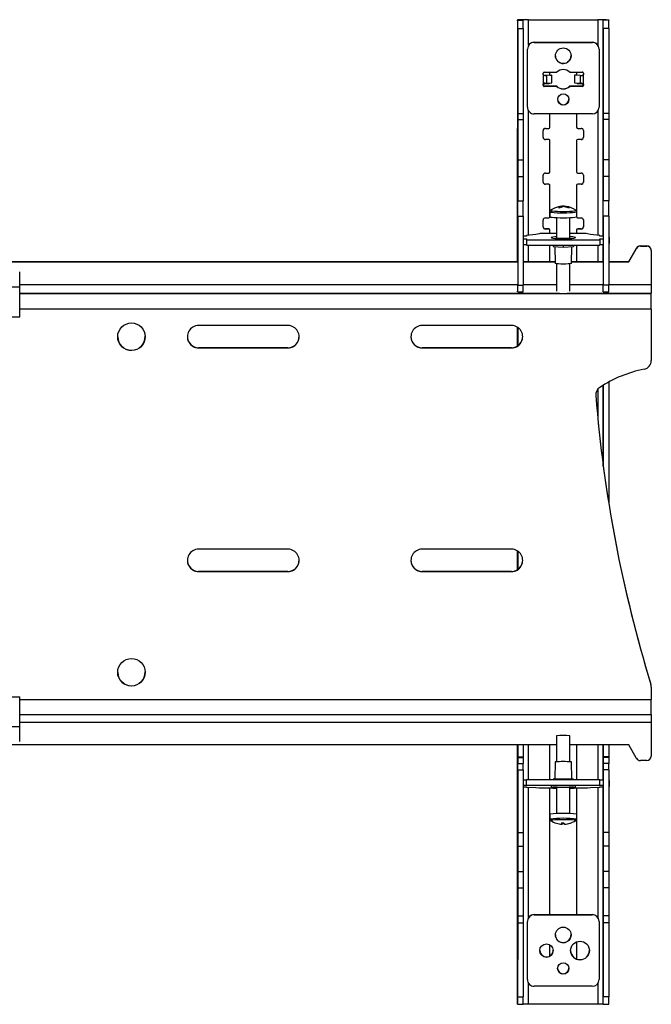
# Model space of a CAD drawing. Units: millimetres. Extents: x 5 to 292, y 5 to 205.
# Drawn here: x 93 to 104, y 164 to 182 of the extents above; entities that cross this region are included whole.
import ezdxf

# ---------------------------------------------------------------- set-up
doc = ezdxf.new("R2010")
doc.units = ezdxf.units.MM

msp = doc.modelspace()

# ---------------------------------------------------------------- linework, layer by layer
at = {"color": 7, "linetype": 'Continuous', "lineweight": 25}
for p, q in [((101.745, 177.745), (101.746, 181.622)), ((101.746, 181.622), (101.746, 181.619)), ((101.846, 181.622), (101.746, 181.622)), ((101.746, 181.619), (101.846, 181.619)), ((101.746, 181.468), (101.746, 179.95)), ((101.746, 181.468), (101.846, 181.468)), ((101.846, 181.622), (101.846, 181.619)), ((101.846, 181.468), (101.846, 179.95)), ((101.941, 181.624), (101.941, 181.627)), ((101.941, 181.627), (103.181, 181.627)), ((101.941, 181.624), (103.181, 181.624)), ((103.181, 181.624), (103.181, 181.627)), ((103.278, 181.622), (103.278, 181.619)), ((103.278, 181.622), (103.378, 181.622)), ((103.378, 181.619), (103.278, 181.619)), ((103.278, 181.468), (103.278, 179.95)), ((103.378, 181.468), (103.278, 181.468)), ((103.378, 181.622), (103.378, 181.619)), ((103.378, 181.468), (103.378, 179.95)), ((102.041, 181.224), (102.042, 181.222)), ((102.041, 181.224), (103.081, 181.224)), ((102.042, 181.222), (103.082, 181.222)), ((103.081, 181.224), (103.082, 181.222)), ((101.922, 180.063), (101.922, 181.102)), ((103.201, 181.105), (103.201, 181.107)), ((103.202, 181.102), (103.202, 180.063)), ((102.202, 180.65), (102.202, 180.67)), ((102.203, 180.642), (102.203, 180.482)), ((102.203, 180.642), (102.233, 180.63)), ((102.222, 180.69), (102.447, 180.69)), ((102.36, 180.633), (102.261, 180.631)), ((102.261, 180.631), (102.261, 180.495)), ((102.321, 180.632), (102.321, 180.69)), ((102.321, 180.634), (102.36, 180.633)), ((102.36, 180.497), (102.36, 180.633)), ((102.676, 180.69), (102.902, 180.69)), ((102.801, 180.634), (102.763, 180.633)), ((102.862, 180.631), (102.763, 180.633)), ((102.763, 180.633), (102.763, 180.497)), ((102.801, 180.69), (102.801, 180.632)), ((102.801, 180.69), (102.801, 180.634)), ((102.862, 180.631), (102.862, 180.495)), ((102.89, 180.63), (102.896, 180.631)), ((102.92, 180.642), (102.92, 180.644)), ((102.92, 180.642), (102.92, 180.482)), ((102.921, 180.672), (102.921, 180.652)), ((102.921, 180.652), (102.922, 180.65)), ((102.922, 180.67), (102.922, 180.65)), ((102.202, 180.454), (102.202, 180.474)), ((102.221, 180.436), (102.222, 180.434)), ((102.447, 180.436), (102.221, 180.436)), ((102.447, 180.434), (102.222, 180.434)), ((102.241, 180.484), (102.301, 180.484)), ((102.261, 180.495), (102.36, 180.497)), ((102.447, 180.436), (102.447, 180.434)), ((102.676, 180.436), (102.676, 180.434)), ((102.901, 180.436), (102.676, 180.436)), ((102.902, 180.434), (102.676, 180.434)), ((102.763, 180.497), (102.862, 180.495)), ((102.821, 180.484), (102.881, 180.484)), ((102.92, 180.482), (102.89, 180.494)), ((102.901, 180.436), (102.902, 180.434)), ((102.921, 180.476), (102.921, 180.456)), ((102.921, 180.456), (102.922, 180.454)), ((102.922, 180.474), (102.922, 180.454)), ((101.922, 180.061), (101.922, 180.059)), ((101.746, 179.95), (101.846, 179.95)), ((103.082, 179.943), (102.042, 179.943)), ((102.321, 179.705), (102.321, 179.943)), ((102.801, 179.943), (102.801, 179.705)), ((102.801, 179.943), (102.801, 179.707)), ((103.378, 179.95), (103.278, 179.95)), ((101.746, 179.844), (101.746, 179.122)), ((101.746, 179.844), (101.846, 179.844)), ((101.846, 179.844), (101.846, 179.122)), ((102.801, 179.707), (102.801, 179.704)), ((102.801, 179.707), (102.801, 179.705)), ((102.801, 179.707), (102.801, 179.707)), ((103.278, 179.844), (103.278, 179.122)), ((103.378, 179.844), (103.278, 179.844)), ((103.378, 179.844), (103.378, 179.122)), ((102.201, 179.525), (102.201, 179.645)), ((102.241, 179.685), (102.301, 179.685)), ((102.821, 179.685), (102.881, 179.685)), ((102.921, 179.647), (102.921, 179.527)), ((102.921, 179.645), (102.921, 179.525)), ((102.241, 179.487), (102.241, 179.485)), ((102.301, 179.487), (102.241, 179.487)), ((102.301, 179.485), (102.241, 179.485)), ((102.301, 179.487), (102.301, 179.485)), ((102.321, 179.465), (102.321, 179.468)), ((102.321, 178.905), (102.321, 179.465)), ((102.801, 179.467), (102.801, 179.465)), ((102.801, 179.467), (102.801, 178.908)), ((102.801, 179.465), (102.801, 178.905)), ((102.821, 179.487), (102.821, 179.485)), ((102.881, 179.487), (102.821, 179.487)), ((102.881, 179.485), (102.821, 179.485)), ((102.881, 179.487), (102.881, 179.485)), ((102.921, 179.527), (102.921, 179.525)), ((101.746, 179.122), (101.746, 178.824)), ((101.746, 179.122), (101.846, 179.122)), ((101.846, 179.122), (101.846, 178.824)), ((103.278, 179.122), (103.278, 178.824)), ((103.378, 179.122), (103.278, 179.122)), ((103.378, 179.122), (103.378, 178.824)), ((102.201, 178.725), (102.201, 178.845)), ((102.241, 178.885), (102.301, 178.885)), ((102.801, 178.908), (102.801, 178.905)), ((102.801, 178.908), (102.801, 178.907)), ((102.801, 178.907), (102.801, 178.904)), ((102.821, 178.885), (102.881, 178.885)), ((102.921, 178.847), (102.921, 178.728)), ((102.921, 178.845), (102.921, 178.725)), ((101.746, 178.824), (101.746, 178.389)), ((101.746, 178.824), (101.846, 178.824)), ((101.846, 178.824), (101.846, 178.389)), ((102.241, 178.688), (102.241, 178.685)), ((102.301, 178.688), (102.241, 178.688)), ((102.301, 178.685), (102.241, 178.685)), ((102.301, 178.688), (102.301, 178.685)), ((102.321, 178.666), (102.321, 178.668)), ((102.321, 178.105), (102.321, 178.665)), ((102.801, 178.668), (102.801, 178.665)), ((102.801, 178.668), (102.801, 178.2)), ((102.801, 178.665), (102.801, 178.199)), ((102.821, 178.688), (102.821, 178.685)), ((102.881, 178.688), (102.821, 178.688)), ((102.881, 178.685), (102.821, 178.685)), ((102.881, 178.688), (102.881, 178.685)), ((102.921, 178.728), (102.921, 178.725)), ((103.278, 178.824), (103.278, 178.389)), ((103.378, 178.824), (103.278, 178.824)), ((103.378, 178.824), (103.378, 178.389)), ((101.746, 178.116), (101.746, 178.389)), ((101.746, 178.389), (101.846, 178.389)), ((101.846, 178.116), (101.846, 178.389)), ((103.278, 178.116), (103.278, 178.389)), ((103.378, 178.389), (103.278, 178.389)), ((103.378, 178.116), (103.378, 178.389)), ((102.322, 178.196), (102.322, 178.107)), ((102.531, 178.288), (102.532, 178.274)), ((102.557, 178.283), (102.557, 178.292)), ((102.594, 178.289), (102.593, 178.282)), ((102.802, 178.107), (102.802, 178.196)), ((101.746, 178.116), (101.746, 176.879)), ((101.746, 178.116), (101.846, 178.116)), ((101.846, 178.116), (101.846, 176.879)), ((102.201, 177.925), (102.201, 178.045)), ((102.241, 178.085), (102.301, 178.085)), ((102.442, 178.089), (102.442, 177.729)), ((102.682, 177.729), (102.682, 178.089)), ((102.801, 178.105), (102.801, 178.105)), ((102.821, 178.085), (102.881, 178.085)), ((102.921, 178.048), (102.921, 177.928)), ((102.921, 178.045), (102.921, 177.925)), ((103.278, 178.116), (103.278, 176.879)), ((103.378, 178.116), (103.278, 178.116)), ((103.378, 178.116), (103.378, 176.879)), ((101.746, 177.772), (101.746, 177.72)), ((101.746, 177.745), (101.746, 177.772)), ((102.073, 177.789), (101.906, 177.771)), ((101.906, 177.771), (101.906, 177.757)), ((101.906, 177.771), (101.906, 177.757)), ((102.13, 177.802), (102.073, 177.789)), ((102.442, 177.807), (102.208, 177.807)), ((102.241, 177.888), (102.241, 177.885)), ((102.301, 177.888), (102.241, 177.888)), ((102.301, 177.885), (102.241, 177.885)), ((102.301, 177.888), (102.301, 177.885)), ((102.321, 177.866), (102.321, 177.868)), ((102.321, 177.807), (102.321, 177.865)), ((102.915, 177.807), (102.682, 177.807)), ((102.801, 177.868), (102.801, 177.865)), ((102.801, 177.868), (102.801, 177.807)), ((102.801, 177.865), (102.801, 177.807)), ((102.821, 177.888), (102.821, 177.885)), ((102.881, 177.888), (102.821, 177.888)), ((102.881, 177.885), (102.821, 177.885)), ((102.881, 177.888), (102.881, 177.885)), ((102.921, 177.928), (102.921, 177.925)), ((103.05, 177.789), (102.993, 177.802)), ((103.218, 177.771), (103.05, 177.789)), ((103.218, 177.757), (103.218, 177.771)), ((103.278, 177.772), (103.278, 177.72)), ((103.278, 177.757), (103.278, 177.772)), ((101.738, 177.733), (101.738, 177.633)), ((101.745, 177.303), (101.745, 177.62)), ((101.746, 177.72), (101.746, 177.593)), ((101.746, 177.593), (101.746, 177.62)), ((101.906, 177.757), (101.846, 177.757)), ((101.846, 177.708), (101.906, 177.708)), ((101.846, 177.609), (101.906, 177.609)), ((101.906, 177.708), (101.906, 177.694)), ((101.906, 177.708), (101.906, 177.609)), ((101.906, 177.694), (103.218, 177.694)), ((101.906, 177.694), (101.906, 177.595)), ((101.906, 177.609), (101.906, 177.595)), ((101.906, 177.595), (103.218, 177.595)), ((102.321, 177.305), (102.321, 177.595)), ((102.346, 177.731), (102.346, 177.729)), ((102.382, 177.595), (102.382, 177.572)), ((102.382, 177.595), (102.382, 177.59)), ((102.562, 177.595), (102.562, 177.563)), ((102.683, 177.731), (102.682, 177.732)), ((102.742, 177.595), (102.742, 177.572)), ((102.778, 177.729), (102.778, 177.731)), ((102.801, 177.595), (102.801, 177.305)), ((102.801, 177.595), (102.801, 177.308)), ((103.278, 177.757), (103.218, 177.757)), ((103.218, 177.708), (103.278, 177.708)), ((103.218, 177.694), (103.218, 177.708)), ((103.218, 177.694), (103.218, 177.595)), ((103.218, 177.609), (103.278, 177.609)), ((103.278, 177.72), (103.278, 177.593)), ((103.278, 177.593), (103.278, 177.609)), ((103.386, 177.633), (103.386, 177.732)), ((102.382, 177.59), (102.382, 177.572)), ((102.382, 177.572), (102.562, 177.563)), ((102.412, 177.571), (102.418, 177.271)), ((102.562, 177.563), (102.742, 177.572)), ((102.707, 177.271), (102.712, 177.571)), ((103.736, 177.303), (103.873, 177.542)), ((103.736, 177.3), (103.873, 177.539)), ((103.873, 177.539), (103.873, 177.542)), ((103.943, 177.58), (103.943, 177.583)), ((103.943, 177.583), (104.056, 177.583)), ((103.943, 177.58), (104.056, 177.58)), ((104.056, 177.58), (104.056, 177.583)), ((104.136, 177.502), (104.136, 177.505)), ((104.136, 177.5), (104.136, 176.89)), ((76.956, 177.303), (101.746, 177.303)), ((76.956, 177.3), (101.746, 177.3)), ((101.846, 177.303), (102.417, 177.303)), ((101.846, 177.3), (102.417, 177.3)), ((102.321, 177.303), (102.321, 177.305)), ((102.442, 177.264), (102.442, 176.775)), ((102.682, 176.775), (102.682, 177.264)), ((102.707, 177.303), (103.278, 177.303)), ((102.707, 177.3), (103.278, 177.3)), ((102.801, 177.308), (102.801, 177.305)), ((102.801, 177.308), (102.801, 177.305)), ((102.801, 177.308), (102.801, 177.308)), ((102.801, 177.305), (102.802, 177.303)), ((103.378, 177.303), (103.736, 177.303)), ((103.378, 177.3), (103.736, 177.3)), ((103.736, 177.3), (103.736, 177.303)), ((92.838, 176.316), (92.838, 176.846)), ((101.746, 176.879), (101.846, 176.879)), ((101.746, 176.762), (101.746, 176.771)), ((101.746, 176.762), (101.846, 176.762)), ((103.378, 176.879), (103.278, 176.879)), ((103.278, 176.762), (103.278, 176.771)), ((103.278, 176.762), (103.378, 176.762)), ((104.137, 176.727), (104.136, 176.736)), ((104.137, 176.45), (104.137, 175.536)), ((74.78, 176.316), (92.838, 176.316)), ((97.637, 176.16), (96.037, 176.16)), ((101.637, 176.16), (100.037, 176.16)), ((101.745, 175.796), (101.745, 176.128)), ((101.746, 176.128), (101.746, 175.796)), ((96.037, 175.763), (96.037, 175.76)), ((97.637, 175.763), (96.037, 175.763)), ((96.037, 175.76), (97.637, 175.76)), ((97.637, 175.763), (97.637, 175.76)), ((100.037, 175.763), (100.037, 175.76)), ((101.637, 175.763), (100.037, 175.763)), ((100.037, 175.76), (101.637, 175.76)), ((101.637, 175.763), (101.637, 175.76)), ((103.378, 175.153), (103.378, 172.965)), ((103.278, 175.095), (103.278, 173.644)), ((103.143, 174.92), (103.144, 174.912)), ((103.144, 174.912), (103.144, 174.909)), ((97.637, 172.161), (96.037, 172.161)), ((101.637, 172.161), (100.037, 172.161)), ((101.745, 171.797), (101.745, 172.129)), ((101.746, 172.129), (101.746, 171.797)), ((96.037, 171.765), (96.037, 171.762)), ((97.637, 171.765), (96.037, 171.765)), ((96.037, 171.762), (97.637, 171.762)), ((97.637, 171.765), (97.637, 171.762)), ((100.037, 171.765), (100.037, 171.762)), ((101.637, 171.765), (100.037, 171.765)), ((100.037, 171.762), (101.637, 171.762)), ((101.637, 171.765), (101.637, 171.762)), ((104.13, 169.745), (104.129, 169.748)), ((104.137, 169.702), (104.137, 169.705)), ((104.137, 169.698), (104.137, 169.472)), ((92.838, 169.518), (73.638, 169.518)), ((92.838, 169.518), (92.838, 169.521)), ((92.838, 168.988), (92.838, 169.518)), ((92.838, 169.209), (104.136, 169.209)), ((104.136, 169.072), (104.136, 168.463)), ((102.442, 168.827), (102.442, 168.361)), ((102.682, 168.361), (102.682, 168.827)), ((102.442, 168.663), (76.26, 168.663)), ((101.745, 168.03), (101.745, 168.663)), ((101.746, 168.663), (101.746, 168.448)), ((101.846, 168.663), (101.846, 168.448)), ((102.321, 168.04), (102.321, 168.663)), ((103.736, 168.663), (102.682, 168.663)), ((102.801, 168.663), (102.801, 168.04)), ((102.801, 168.663), (102.801, 168.04)), ((103.278, 168.663), (103.278, 168.448)), ((103.378, 168.663), (103.378, 168.448)), ((103.873, 168.423), (103.736, 168.663)), ((101.746, 168.448), (101.746, 168.44)), ((101.746, 168.448), (101.846, 168.448)), ((101.846, 168.448), (101.846, 168.44)), ((103.278, 168.448), (103.278, 168.44)), ((103.378, 168.448), (103.278, 168.448)), ((103.378, 168.448), (103.378, 168.44)), ((101.746, 168.44), (101.746, 168.332)), ((101.746, 168.44), (101.846, 168.44)), ((101.746, 168.332), (101.846, 168.332)), ((101.846, 168.44), (101.846, 168.332)), ((102.417, 168.358), (102.412, 168.05)), ((102.712, 168.05), (102.706, 168.358)), ((103.278, 168.44), (103.278, 168.332)), ((103.378, 168.44), (103.278, 168.44)), ((103.378, 168.332), (103.278, 168.332)), ((103.378, 168.44), (103.378, 168.332)), ((104.056, 168.383), (103.943, 168.383)), ((101.746, 168.215), (101.746, 167.096)), ((101.746, 168.215), (101.846, 168.215)), ((101.846, 168.215), (101.846, 167.096)), ((103.278, 168.215), (103.278, 167.096)), ((103.378, 168.215), (103.278, 168.215)), ((103.378, 168.215), (103.378, 167.096)), ((101.738, 168.025), (101.738, 167.925)), ((101.745, 164.027), (101.745, 167.92)), ((101.746, 168.049), (101.746, 167.921)), ((101.746, 168.03), (101.746, 168.049)), ((101.746, 167.921), (101.746, 167.9)), ((101.746, 167.9), (101.746, 167.919)), ((101.906, 168.035), (101.846, 168.035)), ((101.906, 167.935), (101.846, 167.935)), ((101.846, 167.915), (101.906, 167.915)), ((101.906, 167.94), (101.906, 168.04)), ((103.218, 168.04), (101.906, 168.04)), ((101.906, 168.04), (101.906, 168.035)), ((101.906, 167.935), (101.906, 168.035)), ((101.906, 167.94), (101.906, 167.935)), ((103.218, 167.94), (101.906, 167.94)), ((101.906, 167.915), (101.906, 167.909)), ((101.906, 167.909), (101.906, 167.915)), ((102.346, 167.926), (102.346, 167.896)), ((102.562, 168.053), (102.382, 168.05)), ((102.382, 168.04), (102.382, 168.05)), ((102.382, 168.05), (102.382, 168.042)), ((102.382, 168.04), (102.382, 168.042)), ((102.562, 168.04), (102.562, 168.053)), ((102.742, 168.05), (102.562, 168.053)), ((102.742, 168.04), (102.742, 168.05)), ((102.778, 167.896), (102.778, 167.926)), ((103.218, 167.94), (103.218, 168.04)), ((103.278, 168.035), (103.218, 168.035)), ((103.218, 167.935), (103.218, 167.94)), ((103.278, 167.935), (103.218, 167.935)), ((103.218, 167.915), (103.278, 167.915)), ((103.218, 167.909), (103.218, 167.915)), ((103.278, 168.049), (103.278, 167.921)), ((103.278, 168.035), (103.278, 168.049)), ((103.278, 167.921), (103.278, 167.9)), ((103.278, 167.9), (103.278, 167.915)), ((103.386, 167.925), (103.386, 168.025)), ((101.906, 167.909), (102.073, 167.902)), ((102.073, 167.902), (102.13, 167.896)), ((102.208, 167.894), (102.352, 167.894)), ((102.321, 165.629), (102.321, 167.894)), ((102.442, 167.897), (102.442, 167.436)), ((102.682, 167.436), (102.682, 167.897)), ((102.772, 167.894), (102.915, 167.894)), ((102.801, 167.894), (102.801, 167.429)), ((102.801, 167.894), (102.801, 167.429)), ((102.993, 167.896), (103.05, 167.902)), ((103.05, 167.902), (103.218, 167.909)), ((102.322, 167.428), (102.322, 167.339)), ((102.802, 167.339), (102.802, 167.428)), ((101.746, 167.262), (101.746, 167.11)), ((101.746, 167.241), (101.746, 167.262)), ((101.746, 167.089), (101.746, 167.241)), ((101.746, 167.241), (101.746, 167.241)), ((102.442, 167.263), (102.442, 167.263)), ((102.539, 167.268), (102.537, 167.246)), ((102.541, 167.245), (102.543, 167.268)), ((102.551, 167.26), (102.551, 167.268)), ((102.586, 167.247), (102.586, 167.245)), ((102.789, 167.315), (102.789, 167.315)), ((102.801, 167.336), (102.801, 165.629)), ((102.801, 167.335), (102.801, 165.629)), ((103.278, 167.262), (103.278, 167.11)), ((103.278, 167.241), (103.278, 167.262)), ((103.278, 167.089), (103.278, 167.241)), ((103.278, 167.241), (103.278, 167.241)), ((101.746, 167.11), (101.746, 167.089)), ((101.746, 167.096), (101.846, 167.096)), ((103.278, 167.11), (103.278, 167.089)), ((103.378, 167.096), (103.278, 167.096)), ((101.746, 166.851), (101.746, 166.4)), ((101.746, 166.851), (101.846, 166.851)), ((101.846, 166.851), (101.846, 166.4)), ((103.278, 166.851), (103.278, 166.4)), ((103.378, 166.851), (103.278, 166.851)), ((103.378, 166.851), (103.378, 166.4)), ((101.746, 166.4), (101.746, 166.109)), ((101.746, 166.4), (101.846, 166.4)), ((101.846, 166.4), (101.846, 166.109)), ((103.278, 166.4), (103.278, 166.109)), ((103.378, 166.4), (103.278, 166.4)), ((103.378, 166.4), (103.378, 166.109)), ((101.746, 166.109), (101.746, 165.609)), ((101.746, 166.109), (101.846, 166.109)), ((101.846, 166.109), (101.846, 165.609)), ((103.278, 166.109), (103.278, 165.609)), ((103.378, 166.109), (103.278, 166.109)), ((103.378, 166.109), (103.378, 165.609)), ((102.041, 165.629), (102.041, 165.627)), ((102.041, 165.629), (103.081, 165.629)), ((102.041, 165.627), (103.081, 165.627)), ((103.081, 165.629), (103.081, 165.627)), ((101.746, 165.481), (101.745, 164.157)), ((101.746, 165.609), (101.846, 165.609)), ((101.746, 165.481), (101.846, 165.481)), ((101.846, 165.481), (101.845, 164.157)), ((101.921, 164.468), (101.921, 165.507)), ((103.201, 165.51), (103.201, 165.512)), ((103.201, 165.507), (103.201, 164.468)), ((103.278, 165.481), (103.277, 164.157)), ((103.378, 165.609), (103.278, 165.609)), ((103.378, 165.481), (103.278, 165.481)), ((103.378, 165.481), (103.377, 164.157)), ((102.801, 165.144), (102.801, 164.833)), ((102.801, 165.144), (102.801, 164.833)), ((102.321, 164.886), (102.321, 165.091)), ((101.921, 164.466), (101.921, 164.464)), ((103.081, 164.348), (102.041, 164.348)), ((101.745, 164.157), (101.845, 164.157)), ((103.377, 164.157), (103.277, 164.157)), ((101.745, 164.026), (101.745, 164.027)), ((101.745, 164.026), (101.845, 164.026)), ((103.181, 164.03), (101.941, 164.03)), ((103.277, 164.026), (103.277, 164.027)), ((103.277, 164.026), (103.377, 164.026))]:
    msp.add_line(p, q, dxfattribs=at)
at = {"color": 8, "linetype": 'Continuous', "lineweight": 25}
for p, q in [((101.941, 181.171), (101.941, 181.624)), ((103.181, 181.624), (103.181, 181.171)), ((103.277, 177.757), (103.278, 181.622)), ((101.921, 181.104), (101.922, 181.102)), ((102.261, 180.631), (102.23, 180.632)), ((102.862, 180.631), (102.906, 180.632)), ((102.921, 180.671), (102.922, 180.67)), ((102.921, 180.475), (102.922, 180.474)), ((101.921, 180.065), (101.922, 180.063)), ((101.941, 177.774), (101.941, 179.996)), ((103.181, 179.996), (103.181, 177.775)), ((102.921, 179.647), (102.921, 179.645)), ((102.921, 178.847), (102.921, 178.845)), ((102.921, 178.047), (102.921, 178.045)), ((101.941, 177.303), (101.941, 177.595)), ((103.181, 177.595), (103.181, 177.303)), ((103.277, 177.303), (103.277, 177.609)), ((92.838, 176.846), (74.78, 176.846)), ((101.746, 176.89), (92.838, 176.89)), ((92.838, 176.736), (102.496, 176.736)), ((104.137, 176.727), (92.838, 176.727)), ((102.442, 176.89), (101.846, 176.89)), ((102.629, 176.736), (104.136, 176.736)), ((103.278, 176.89), (102.682, 176.89)), ((104.136, 176.89), (103.378, 176.89)), ((104.137, 176.45), (92.838, 176.45)), ((103.181, 175.025), (103.181, 174.484)), ((103.277, 173.647), (103.277, 175.095)), ((92.838, 169.472), (104.137, 169.472)), ((92.838, 168.988), (70.447, 168.988)), ((92.838, 169.072), (104.136, 169.072)), ((101.941, 168.04), (101.941, 168.663)), ((103.181, 168.663), (103.181, 168.04)), ((103.277, 168.035), (103.277, 168.663)), ((103.277, 164.027), (103.277, 167.915)), ((101.941, 165.576), (101.941, 167.907)), ((103.181, 167.907), (103.181, 165.576)), ((101.921, 165.509), (101.921, 165.507)), ((101.921, 164.47), (101.921, 164.468)), ((101.941, 164.03), (101.941, 164.401)), ((103.181, 164.401), (103.181, 164.03))]:
    msp.add_line(p, q, dxfattribs=at)
at = {"color": 7, "linetype": 'Continuous', "lineweight": 25, "flags": 128}
for points in [[(101.746, 179.95), (101.746, 179.937), (101.746, 179.924), (101.746, 179.911), (101.746, 179.897), (101.746, 179.884), (101.746, 179.871), (101.746, 179.857), (101.746, 179.844)], [(101.846, 179.95), (101.846, 179.937), (101.846, 179.924), (101.846, 179.911), (101.846, 179.897), (101.846, 179.884), (101.846, 179.871), (101.846, 179.857), (101.846, 179.844)], [(103.278, 179.95), (103.278, 179.937), (103.278, 179.924), (103.278, 179.911), (103.278, 179.897), (103.278, 179.884), (103.278, 179.871), (103.278, 179.857), (103.278, 179.844)], [(103.378, 179.95), (103.378, 179.937), (103.378, 179.924), (103.378, 179.911), (103.378, 179.897), (103.378, 179.884), (103.378, 179.871), (103.378, 179.857), (103.378, 179.844)], [(102.322, 178.107), (102.323, 178.105), (102.335, 178.1), (102.362, 178.095), (102.401, 178.092), (102.45, 178.089), (102.506, 178.087), (102.566, 178.086), (102.625, 178.087), (102.681, 178.089), (102.729, 178.092), (102.767, 178.096), (102.792, 178.101), (102.802, 178.106), (102.802, 178.107)], [(101.745, 177.745), (101.744, 177.744), (101.74, 177.738), (101.738, 177.732), (101.74, 177.727), (101.744, 177.721), (101.746, 177.719)], [(102.442, 177.746), (102.409, 177.744), (102.375, 177.74), (102.354, 177.736), (102.346, 177.731), (102.354, 177.726), (102.375, 177.721), (102.41, 177.718), (102.454, 177.715), (102.506, 177.713), (102.562, 177.712), (102.618, 177.713), (102.67, 177.715), (102.715, 177.718), (102.749, 177.721), (102.771, 177.726), (102.778, 177.731), (102.778, 177.731)], [(102.442, 177.732), (102.441, 177.731), (102.448, 177.727), (102.469, 177.724), (102.502, 177.722), (102.541, 177.721), (102.583, 177.721), (102.623, 177.722), (102.655, 177.724), (102.676, 177.727), (102.683, 177.731)], [(103.378, 177.72), (103.38, 177.721), (103.385, 177.727), (103.386, 177.732), (103.385, 177.738), (103.38, 177.744), (103.378, 177.745)], [(102.707, 177.271), (102.7, 177.267), (102.679, 177.263), (102.647, 177.26), (102.607, 177.259), (102.562, 177.258), (102.518, 177.259), (102.477, 177.26), (102.445, 177.263), (102.425, 177.267), (102.418, 177.271)], [(101.746, 168.03), (101.744, 168.029), (101.74, 168.027), (101.738, 168.025), (101.738, 168.025)], [(101.746, 167.93), (101.744, 167.929), (101.74, 167.927), (101.738, 167.925), (101.739, 167.922), (101.744, 167.92), (101.746, 167.919)], [(103.378, 167.919), (103.38, 167.92), (103.384, 167.922), (103.386, 167.925), (103.384, 167.927), (103.38, 167.929), (103.378, 167.93)], [(102.778, 167.896), (102.771, 167.898), (102.749, 167.9), (102.715, 167.901), (102.67, 167.903), (102.618, 167.903), (102.562, 167.904), (102.506, 167.903), (102.454, 167.903), (102.409, 167.901), (102.375, 167.9), (102.353, 167.898), (102.346, 167.896), (102.353, 167.894), (102.375, 167.892), (102.409, 167.891), (102.442, 167.89)], [(102.682, 167.895), (102.683, 167.896), (102.676, 167.897), (102.655, 167.899), (102.623, 167.9), (102.583, 167.9), (102.541, 167.9), (102.501, 167.9), (102.469, 167.899), (102.448, 167.897), (102.441, 167.896), (102.442, 167.895)], [(101.746, 167.096), (101.746, 167.062), (101.746, 167.027), (101.746, 166.994), (101.746, 166.962), (101.746, 166.932), (101.746, 166.903), (101.746, 166.876), (101.746, 166.851)], [(101.846, 167.096), (101.846, 167.062), (101.846, 167.027), (101.846, 166.994), (101.846, 166.962), (101.846, 166.932), (101.846, 166.903), (101.846, 166.876), (101.846, 166.851)], [(103.278, 167.096), (103.278, 167.062), (103.278, 167.027), (103.278, 166.994), (103.278, 166.962), (103.278, 166.932), (103.278, 166.903), (103.278, 166.876), (103.278, 166.851)], [(103.378, 167.096), (103.378, 167.062), (103.378, 167.027), (103.378, 166.994), (103.378, 166.962), (103.378, 166.932), (103.378, 166.903), (103.378, 166.876), (103.378, 166.851)], [(101.746, 165.609), (101.746, 165.593), (101.746, 165.576), (101.746, 165.56), (101.746, 165.544), (101.746, 165.528), (101.746, 165.512), (101.746, 165.497), (101.746, 165.481)], [(101.846, 165.609), (101.846, 165.593), (101.846, 165.576), (101.846, 165.56), (101.846, 165.544), (101.846, 165.528), (101.846, 165.512), (101.846, 165.497), (101.846, 165.481)], [(103.278, 165.609), (103.278, 165.593), (103.278, 165.576), (103.278, 165.56), (103.278, 165.544), (103.278, 165.528), (103.278, 165.512), (103.278, 165.497), (103.278, 165.481)], [(103.378, 165.609), (103.378, 165.593), (103.378, 165.576), (103.378, 165.56), (103.378, 165.544), (103.378, 165.528), (103.378, 165.512), (103.378, 165.497), (103.378, 165.481)]]:
    msp.add_lwpolyline(points, dxfattribs=at)
at = {"color": 8, "linetype": 'Continuous', "lineweight": 25, "flags": 128}
for points in [[(102.322, 178.196), (102.323, 178.194), (102.335, 178.189), (102.362, 178.184), (102.401, 178.18), (102.45, 178.177), (102.506, 178.176), (102.566, 178.175), (102.625, 178.176), (102.681, 178.178), (102.729, 178.181), (102.767, 178.185), (102.792, 178.19), (102.802, 178.195), (102.802, 178.196)], [(102.337, 178.222), (102.335, 178.218), (102.347, 178.213), (102.372, 178.209), (102.409, 178.205), (102.456, 178.202), (102.509, 178.2), (102.566, 178.2), (102.622, 178.2), (102.675, 178.202), (102.72, 178.205), (102.756, 178.209), (102.78, 178.214), (102.79, 178.218), (102.788, 178.222)], [(102.789, 167.315), (102.789, 167.316), (102.781, 167.318), (102.759, 167.319), (102.724, 167.321), (102.68, 167.322), (102.628, 167.323), (102.571, 167.323), (102.514, 167.323), (102.461, 167.323), (102.413, 167.321), (102.375, 167.32), (102.349, 167.318), (102.336, 167.316), (102.335, 167.315)]]:
    msp.add_lwpolyline(points, dxfattribs=at)
at = {"color": 7, "linetype": 'Continuous', "lineweight": 25}
for centre, radius in [((102.562, 180.982), 0.14), ((102.562, 180.202), 0.1), ((94.837, 175.96), 0.246), ((94.837, 169.962), 0.246), ((102.561, 165.267), 0.14), ((102.261, 164.987), 0.12), ((102.861, 164.987), 0.168), ((102.561, 164.668), 0.1)]:
    msp.add_circle(centre, radius, dxfattribs=at)
for centre, radius, start, end in [((101.892, 179.714), 1.914, 88.5331, 94.4018), ((46.739, 181.498), 55.007, 359.9686, 0.1268), ((101.917, 180.687), 0.937, 88.5331, 94.4018), ((46.839, 181.498), 55.007, 359.9686, 0.1268), ((103.23, 179.704), 1.923, 85.6107, 91.4584), ((103.205, 180.682), 0.942, 85.6107, 91.4584), ((48.271, 181.498), 55.007, 359.9686, 0.1268), ((48.371, 181.498), 55.007, 359.9686, 0.1268), ((102.042, 181.102), 0.12, 89.9908, 179.9895), ((102.041, 181.104), 0.12, 89.9963, 146.4303), ((103.081, 181.104), 0.12, 1.5044, 90.0094), ((103.082, 181.102), 0.12, 0.0082, 90.0096), ((102.561, 180.984), 0.14, 181.5085, 1.4824), ((102.222, 180.67), 0.02, 89.9908, 179.9895), ((102.221, 180.652), 0.02, 184.1924, 203.6156), ((102.222, 180.65), 0.02, 179.9992, 203.6157), ((102.212, 183.424), 2.794, 270.4438, 271.0033), ((102.562, 180.562), 0.172, 48.1012, 131.8988), ((102.911, 183.429), 2.799, 268.9976, 269.5563), ((102.902, 180.67), 0.02, 0.0082, 90.0096), ((102.901, 180.652), 0.02, 336.3828, 359.9987), ((102.902, 180.65), 0.02, 336.3828, 359.9987), ((102.241, 180.444), 0.04, 89.992, 169.8506), ((102.222, 180.474), 0.02, 156.3825, 179.9987), ((102.221, 180.456), 0.02, 184.2005, 270.0091), ((102.222, 180.454), 0.02, 180.0082, 270.0096), ((102.212, 183.288), 2.794, 270.4438, 271.0033), ((102.301, 180.504), 0.02, 269.9955, 334.7514), ((102.561, 180.564), 0.172, 228.1012, 311.8988), ((102.562, 180.562), 0.172, 228.1012, 311.8988), ((102.821, 180.504), 0.02, 205.2455, 270.0048), ((102.911, 183.293), 2.799, 268.9976, 269.5563), ((102.881, 180.444), 0.04, 10.1473, 90.0084), ((102.901, 180.456), 0.02, 269.9908, 359.9895), ((102.902, 180.454), 0.02, 269.9908, 359.9895), ((102.902, 180.474), 0.02, 359.9992, 23.6156), ((102.041, 180.063), 0.12, 180.0082, 270.0096), ((102.561, 180.205), 0.1, 181.5086, 1.4823), ((103.082, 180.063), 0.12, 269.9908, 359.9895), ((102.241, 179.645), 0.04, 89.9908, 179.9895), ((102.301, 179.705), 0.02, 269.9908, 359.9895), ((102.821, 179.705), 0.02, 180.0082, 270.0096), ((102.881, 179.645), 0.04, 0.0082, 90.0096), ((102.241, 179.525), 0.04, 180.0082, 270.0096), ((102.241, 179.527), 0.04, 183.3223, 270.0092), ((102.301, 179.467), 0.02, 1.5044, 90.0094), ((102.301, 179.465), 0.02, 0.0082, 90.0096), ((102.821, 179.467), 0.02, 89.9908, 179.9895), ((102.821, 179.465), 0.02, 89.9908, 179.9895), ((102.881, 179.527), 0.04, 269.9908, 359.9895), ((102.881, 179.525), 0.04, 269.9908, 359.9895), ((102.241, 178.845), 0.04, 89.9908, 179.9895), ((102.301, 178.905), 0.02, 269.9908, 359.9895), ((102.821, 178.905), 0.02, 180.0082, 270.0096), ((102.881, 178.845), 0.04, 0.0082, 90.0096), ((102.241, 178.725), 0.04, 180.0082, 270.0096), ((102.241, 178.728), 0.04, 183.3223, 270.0092), ((102.301, 178.668), 0.02, 1.5044, 90.0094), ((102.301, 178.665), 0.02, 0.0082, 90.0096), ((102.821, 178.668), 0.02, 89.9908, 179.9895), ((102.821, 178.665), 0.02, 89.9908, 179.9895), ((102.881, 178.728), 0.04, 269.9908, 359.9895), ((102.881, 178.725), 0.04, 269.9908, 359.9895), ((102.562, 177.892), 0.4, 102.4386, 124.3614), ((102.566, 178.135), 0.157, 103.09, 125.6411), ((102.47, 177.906), 0.357, 83.7028, 89.3093), ((102.532, 178.026), 0.262, 90.4048, 102.4159), ((102.608, 178.114), 0.177, 103.0636, 123.7709), ((102.559, 178.022), 0.27, 90.4941, 99.7844), ((102.56, 178.154), 0.138, 75.7634, 91.2818), ((102.529, 177.991), 0.298, 66.0092, 82.4368), ((102.557, 178.013), 0.279, 65.1627, 82.4381), ((102.597, 178.16), 0.129, 82.5963, 91.4766), ((102.562, 177.892), 0.4, 55.6319, 82.5787), ((102.685, 178.078), 0.188, 93.2276, 100.7781), ((102.241, 178.045), 0.04, 89.9908, 179.9895), ((102.301, 178.105), 0.02, 269.9908, 359.9895), ((102.821, 178.105), 0.02, 180.0082, 270.0096), ((102.881, 178.045), 0.04, 0.0082, 90.0096), ((102.194, 177.431), 0.376, 87.9366, 99.7978), ((102.241, 177.928), 0.04, 183.3223, 270.0092), ((102.241, 177.925), 0.04, 180.0082, 270.0096), ((102.301, 177.868), 0.02, 1.5044, 90.0094), ((102.301, 177.865), 0.02, 0.0082, 90.0096), ((102.821, 177.868), 0.02, 89.9908, 179.9895), ((102.821, 177.865), 0.02, 89.9908, 179.9895), ((102.881, 177.928), 0.04, 269.9908, 359.9895), ((102.881, 177.925), 0.04, 269.9908, 359.9895), ((102.929, 177.43), 0.377, 80.2204, 92.0531), ((101.756, 177.635), 0.0179, 186.2005, 237.6539), ((102.694, 177.517), 0.23, 68.6035, 93.003), ((103.367, 177.635), 0.019, 305.8021, 351.9014), ((103.943, 177.503), 0.08, 89.9966, 150.2417), ((103.943, 177.5), 0.08, 89.9966, 150.2417), ((104.056, 177.503), 0.08, 1.5044, 90.0094), ((104.056, 177.5), 0.08, 0.0082, 90.0096), ((-17.791, 176.914), 110.629, 359.96471, 0.10808), ((61.04, 176.849), 40.706, 359.8774, 0.0419), ((59.271, 176.85), 42.575, 359.882, 0.0394), ((62.572, 176.849), 40.706, 359.8774, 0.0419), ((60.803, 176.85), 42.575, 359.882, 0.0394), ((165.597, 176.852), 61.461, 179.96471, 180.10808), ((-6.492, 176.518), 110.629, 359.96471, 0.10808), ((96.037, 175.96), 0.2, 89.9846, 270.0134), ((97.637, 175.96), 0.2, 269.9846, 90.0134), ((100.037, 175.96), 0.2, 89.9846, 270.0134), ((101.637, 175.96), 0.2, 269.9846, 90.0134), ((94.837, 175.963), 0.246, 181.5088, 1.4821), ((96.037, 175.963), 0.2, 181.5036, 270.0102), ((97.637, 175.963), 0.2, 269.9897, 1.4865), ((100.037, 175.963), 0.2, 181.5036, 270.0102), ((101.637, 175.963), 0.2, 269.9897, 1.4865), ((103.977, 175.536), 0.16, 281.0354, 359.9918), ((104.429, 173.219), 2.2, 101.0429, 123.4797), ((103.303, 174.921), 0.16, 123.4756, 184.5133), ((127.054, 176.801), 23.985, 184.5167, 197.0996), ((127.054, 176.798), 23.985, 184.5167, 197.0996), ((96.037, 171.962), 0.2, 89.9846, 270.0134), ((97.637, 171.962), 0.2, 269.9846, 90.0134), ((100.037, 171.962), 0.2, 89.9846, 270.0134), ((101.637, 171.962), 0.2, 269.9846, 90.0134), ((97.637, 171.965), 0.2, 269.9897, 1.4865), ((101.637, 171.965), 0.2, 269.9897, 1.4865), ((96.037, 171.965), 0.2, 181.5036, 270.0102), ((100.037, 171.965), 0.2, 181.5036, 270.0102), ((94.837, 169.965), 0.246, 181.5088, 1.4821), ((103.977, 169.701), 0.16, 1.4955, 17.0997), ((103.977, 169.698), 0.16, 359.9991, 17.0997), ((8.342, 169.407), 95.795, 359.88202, 0.03938), ((191.718, 169.099), 87.582, 179.92786, 180.01736), ((-2.957, 168.923), 95.795, 359.88202, 0.03938), ((102.562, 167.705), 1.128, 83.8972, 96.1056), ((104.056, 168.463), 0.08, 269.9908, 359.9895), ((20.538, 168.235), 81.209, 359.98589, 0.06882), ((20.638, 168.235), 81.209, 359.98589, 0.06882), ((102.562, 166.881), 1.484, 84.4112, 95.5914), ((22.07, 168.235), 81.209, 359.98589, 0.06882), ((22.17, 168.235), 81.209, 359.98589, 0.06882), ((103.943, 168.463), 0.08, 209.7569, 270.0038), ((102.562, 165.724), 2.212, 84.3977, 95.6037), ((103.376, 168.018), 0.012, 33.0737, 78.4723), ((102.194, 168.803), 0.909, 265.9679, 270.8589), ((102.695, 168.422), 0.533, 268.6138, 278.9771), ((102.929, 168.806), 0.912, 269.1454, 274.0245), ((102.562, 165.097), 2.343, 84.1226, 95.8801), ((102.562, 167.644), 0.4, 235.3754, 252.2894), ((102.559, 167.643), 0.397, 252.4111, 266.9343), ((102.441, 167.266), 0.00355, 213.9579, 280.536), ((102.563, 167.642), 0.398, 252.3771, 266.9068), ((102.55, 167.762), 0.494, 267.7083, 272.6383), ((102.582, 167.273), 0.052, 184.9792, 210.5184), ((102.527, 167.264), 0.024, 305.0662, 348.4277), ((102.571, 167.727), 0.467, 267.5625, 270.6287), ((102.634, 167.282), 0.0626, 192.9867, 215.0344), ((102.559, 167.647), 0.401, 273.425, 287.8519), ((102.563, 167.641), 0.397, 273.4352, 287.9992), ((102.562, 167.644), 0.4, 284.0282, 304.6273), ((102.686, 167.27), 0.00648, 229.7488, 264.745), ((102.041, 165.507), 0.12, 89.9908, 179.9895), ((102.041, 165.509), 0.12, 89.9963, 146.4303), ((103.081, 165.509), 0.12, 1.5044, 90.0094), ((103.081, 165.507), 0.12, 0.0082, 90.0096), ((102.561, 165.269), 0.14, 181.5085, 1.4824), ((102.261, 164.99), 0.12, 181.5079, 1.4831), ((102.861, 164.99), 0.168, 181.5095, 1.4814), ((102.561, 164.67), 0.1, 181.5086, 1.4823), ((102.041, 164.468), 0.12, 180.0082, 270.0096), ((103.081, 164.468), 0.12, 269.9908, 359.9895), ((63.413, 164.13), 38.333, 359.8457, 0.0416), ((61.171, 164.131), 40.674, 359.8528, 0.0375), ((64.945, 164.13), 38.333, 359.8457, 0.0416), ((62.703, 164.131), 40.674, 359.8528, 0.0375), ((101.918, 163.043), 0.987, 88.6371, 94.2062), ((103.205, 163.088), 0.942, 85.6107, 91.4584)]:
    msp.add_arc(centre, radius, start, end, dxfattribs=at)
at = {"color": 8, "linetype": 'Continuous', "lineweight": 25}
msp.add_arc((102.562, 165.007), 2.344, 84.1237, 95.8776, dxfattribs=at)
at = {"color": 7, "linetype": 'Continuous', "lineweight": 25}
for points, knots in [([(102.89, 180.63), (102.896, 180.631), (102.906, 180.632), (102.915, 180.637), (102.918, 180.64), (102.919, 180.641), (102.92, 180.642)], [0, 0, 0, 0, 0.604111, 0.81981, 0.912748, 1, 1, 1, 1]), ([(102.233, 180.494), (102.227, 180.494), (102.217, 180.493), (102.208, 180.488), (102.205, 180.485), (102.204, 180.483), (102.203, 180.482)], [0, 0, 0, 0, 0.6041101, 0.8198097, 0.9127478, 1, 1, 1, 1]), ([(102.338, 178.223), (102.337, 178.222), (102.333, 178.22), (102.326, 178.212), (102.322, 178.203), (102.323, 178.197), (102.323, 178.195)], [0, 0, 0, 0, 0.209686, 0.563394, 0.894522, 1, 1, 1, 1]), ([(102.802, 178.196), (102.802, 178.199), (102.802, 178.206), (102.796, 178.215), (102.79, 178.221), (102.786, 178.223), (102.784, 178.224)], [0, 0, 0, 0, 0.205924, 0.478012, 0.737154, 1, 1, 1, 1]), ([(102.322, 167.339), (102.322, 167.339), (102.322, 167.334), (102.324, 167.327), (102.329, 167.32), (102.334, 167.315), (102.337, 167.314), (102.338, 167.313)], [0, 0, 0, 0, 0.077374, 0.386778, 0.636818, 0.85728, 1, 1, 1, 1]), ([(102.786, 167.313), (102.787, 167.314), (102.79, 167.315), (102.797, 167.321), (102.801, 167.33), (102.801, 167.336), (102.802, 167.339)], [0, 0, 0, 0, 0.200226, 0.464949, 0.76194, 1, 1, 1, 1])]:
    msp.add_open_spline(points, degree=3, knots=knots, dxfattribs=at)

doc.saveas('drawing.dxf')
